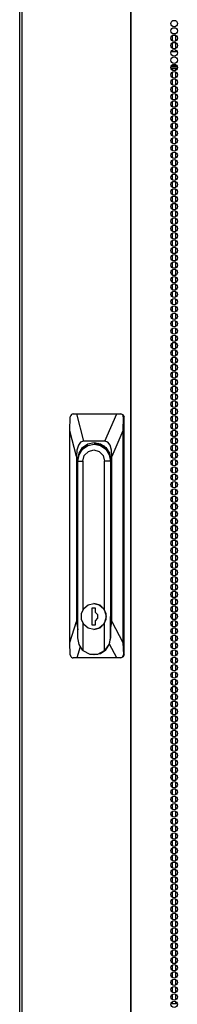
# Model space of a CAD drawing. Units: inches. Extents: x -151 to 92, y -60 to 163.
# Drawn here: x -78 to -74, y 42 to 67 of the extents above; entities that cross this region are included whole.
import ezdxf

# ---------------------------------------------------------------- set-up
doc = ezdxf.new("R2010")
doc.units = ezdxf.units.IN
doc.header["$MEASUREMENT"] = 0
doc.layers.add('TFR-TRI', color=7, linetype='CONTINUOUS')

msp = doc.modelspace()

# ---------------------------------------------------------------- linework, layer by layer
at = {"layer": 'TFR-TRI', "color": 30, "linetype": 'Continuous'}
for p, q in [((-77.609, 94.779), (-77.609, 12.858)), ((-77.555, 94.779), (-77.555, 12.858)), ((-74.732, 94.779), (-74.732, 12.858)), ((-74.715, 12.858), (-74.715, 94.779))]:
    msp.add_line(p, q, dxfattribs=at)
at = {"layer": 'TFR-TRI', "color": 252, "linetype": 'Continuous'}
for p, q in [((-73.654, 66.734), (-73.654, 66.603)), ((-73.566, 66.786), (-73.566, 66.784)), ((-73.566, 66.742), (-73.566, 66.595)), ((-73.654, 66.545), (-73.654, 66.414)), ((-73.654, 66.357), (-73.654, 66.314)), ((-73.566, 66.553), (-73.566, 66.406)), ((-73.566, 66.364), (-73.566, 66.314)), ((-73.654, 65.889), (-73.654, 65.848)), ((-73.566, 65.889), (-73.566, 65.84)), ((-73.654, 65.789), (-73.654, 65.658)), ((-73.654, 65.6), (-73.654, 65.47)), ((-73.566, 65.797), (-73.566, 65.65)), ((-73.566, 65.607), (-73.566, 65.461)), ((-73.654, 65.411), (-73.654, 65.28)), ((-73.566, 65.419), (-73.566, 65.273)), ((-73.654, 65.222), (-73.654, 65.091)), ((-73.566, 65.23), (-73.566, 65.083)), ((-73.654, 65.034), (-73.654, 64.903)), ((-73.654, 64.844), (-73.654, 64.713)), ((-73.566, 65.041), (-73.566, 64.895)), ((-73.566, 64.852), (-73.566, 64.705)), ((-73.654, 64.655), (-73.654, 64.525)), ((-73.566, 64.664), (-73.566, 64.517)), ((-73.654, 64.466), (-73.654, 64.335)), ((-73.566, 64.474), (-73.566, 64.327)), ((-73.654, 64.277), (-73.654, 64.147)), ((-73.654, 64.089), (-73.654, 63.957)), ((-73.566, 64.286), (-73.566, 64.138)), ((-73.566, 64.096), (-73.566, 63.95)), ((-73.654, 63.899), (-73.654, 63.768)), ((-73.566, 63.907), (-73.566, 63.76)), ((-73.654, 63.711), (-73.654, 63.58)), ((-73.566, 63.719), (-73.566, 63.572)), ((-73.654, 63.521), (-73.654, 63.39)), ((-73.654, 63.332), (-73.654, 63.202)), ((-73.566, 63.529), (-73.566, 63.382)), ((-73.566, 63.341), (-73.566, 63.194)), ((-73.654, 63.143), (-73.654, 63.012)), ((-73.566, 63.151), (-73.566, 63.005)), ((-73.654, 62.954), (-73.654, 62.824)), ((-73.566, 62.963), (-73.566, 62.815)), ((-73.654, 62.766), (-73.654, 62.635)), ((-73.654, 62.576), (-73.654, 62.445)), ((-73.566, 62.773), (-73.566, 62.627)), ((-73.566, 62.584), (-73.566, 62.437)), ((-73.654, 62.388), (-73.654, 62.257)), ((-73.566, 62.396), (-73.566, 62.249)), ((-73.654, 62.198), (-73.654, 62.067)), ((-73.566, 62.206), (-73.566, 62.059)), ((-73.654, 62.01), (-73.654, 61.879)), ((-73.654, 61.821), (-73.654, 61.69)), ((-73.566, 62.018), (-73.566, 61.871)), ((-73.566, 61.828), (-73.566, 61.682)), ((-73.654, 61.631), (-73.654, 61.501)), ((-73.566, 61.64), (-73.566, 61.492)), ((-73.654, 61.443), (-73.654, 61.312)), ((-73.566, 61.451), (-73.566, 61.304)), ((-73.654, 61.253), (-73.654, 61.122)), ((-73.654, 61.065), (-73.654, 60.934)), ((-73.566, 61.261), (-73.566, 61.114)), ((-73.566, 61.073), (-73.566, 60.926)), ((-73.654, 60.876), (-73.654, 60.744)), ((-73.566, 60.883), (-73.566, 60.737)), ((-73.654, 60.687), (-73.654, 60.556)), ((-73.566, 60.695), (-73.566, 60.548)), ((-73.654, 60.498), (-73.654, 60.367)), ((-73.654, 60.308), (-73.654, 60.178)), ((-73.566, 60.506), (-73.566, 60.359)), ((-73.566, 60.317), (-73.566, 60.169)), ((-73.654, 60.12), (-73.654, 59.989)), ((-73.566, 60.128), (-73.566, 59.981)), ((-73.654, 59.93), (-73.654, 59.801)), ((-73.566, 59.938), (-73.566, 59.792)), ((-73.566, 59.75), (-73.566, 59.603)), ((-73.654, 59.742), (-73.654, 59.611)), ((-73.654, 59.553), (-73.654, 59.422)), ((-73.566, 59.56), (-73.566, 59.414)), ((-73.654, 59.364), (-73.654, 59.233)), ((-73.566, 59.372), (-73.566, 59.226)), ((-73.654, 59.175), (-73.654, 59.044)), ((-73.654, 58.985), (-73.654, 58.856)), ((-73.566, 59.183), (-73.566, 59.036)), ((-73.566, 58.994), (-73.566, 58.846)), ((-73.654, 58.797), (-73.654, 58.666)), ((-73.566, 58.805), (-73.566, 58.658)), ((-73.654, 58.608), (-73.654, 58.478)), ((-73.566, 58.615), (-73.566, 58.469)), ((-73.654, 58.419), (-73.654, 58.288)), ((-73.654, 58.23), (-73.654, 58.099)), ((-73.566, 58.427), (-73.566, 58.28)), ((-73.566, 58.238), (-73.566, 58.091)), ((-73.654, 58.042), (-73.654, 57.91)), ((-73.566, 58.049), (-73.566, 57.903)), ((-73.654, 57.852), (-73.654, 57.721)), ((-73.566, 57.86), (-73.566, 57.713)), ((-73.654, 57.662), (-73.654, 57.533)), ((-73.654, 57.474), (-73.654, 57.343)), ((-73.566, 57.672), (-73.566, 57.524)), ((-73.566, 57.482), (-73.566, 57.335)), ((-73.654, 57.285), (-73.654, 57.155)), ((-73.566, 57.293), (-73.566, 57.146)), ((-73.654, 57.096), (-73.654, 56.965)), ((-73.566, 57.104), (-73.566, 56.958)), ((-73.654, 56.907), (-73.654, 56.776)), ((-73.654, 56.719), (-73.654, 56.588)), ((-73.566, 56.915), (-73.566, 56.768)), ((-73.566, 56.726), (-73.566, 56.58)), ((-73.654, 56.529), (-73.654, 56.398)), ((-73.566, 56.537), (-73.566, 56.39)), ((-75.84, 56.153), (-75.678, 56.186)), ((-75.624, 56.186), (-75.678, 56.186)), ((-75.678, 56.186), (-75.515, 56.153)), ((-75.453, 56.144), (-75.624, 56.186)), ((-75.596, 56.183), (-75.549, 56.19)), ((-75.596, 56.183), (-75.549, 56.19)), ((-75.549, 56.19), (-75.501, 56.19)), ((-75.549, 56.19), (-75.501, 56.19)), ((-75.502, 56.191), (-75.519, 56.191)), ((-75.502, 56.191), (-75.519, 56.191)), ((-73.654, 56.34), (-73.654, 56.21)), ((-73.566, 56.349), (-73.566, 56.202)), ((-76.07, 55.916), (-75.978, 56.058)), ((-75.978, 56.058), (-75.84, 56.153)), ((-75.932, 55.893), (-75.828, 56)), ((-75.828, 56), (-75.687, 56.039)), ((-75.687, 56.039), (-75.547, 56)), ((-75.547, 56), (-75.443, 55.893)), ((-75.515, 56.153), (-75.378, 56.058)), ((-75.436, 56.144), (-75.453, 56.144)), ((-75.417, 56.134), (-75.436, 56.144)), ((-75.398, 56.123), (-75.417, 56.134)), ((-75.378, 56.058), (-75.286, 55.916)), ((-73.654, 56.151), (-73.654, 56.02)), ((-73.654, 55.962), (-73.654, 55.832)), ((-73.566, 56.159), (-73.566, 56.012)), ((-73.566, 55.971), (-73.566, 55.823)), ((-76.102, 55.748), (-76.07, 55.916)), ((-76.102, 51.191), (-76.102, 55.748)), ((-76.102, 55.748), (-75.969, 55.748)), ((-75.969, 55.748), (-75.932, 55.893)), ((-75.969, 55.748), (-75.969, 51.91)), ((-75.443, 55.893), (-75.406, 55.748)), ((-75.406, 51.906), (-75.406, 55.748)), ((-75.254, 55.748), (-75.406, 55.748)), ((-75.286, 55.916), (-75.254, 55.748)), ((-75.249, 55.748), (-75.254, 55.748)), ((-75.254, 55.748), (-75.254, 51.191)), ((-73.654, 55.774), (-73.654, 55.643)), ((-73.566, 55.781), (-73.566, 55.635)), ((-73.654, 55.584), (-73.654, 55.453)), ((-73.566, 55.592), (-73.566, 55.445)), ((-73.654, 55.396), (-73.654, 55.265)), ((-73.654, 55.206), (-73.654, 55.075)), ((-73.566, 55.404), (-73.566, 55.257)), ((-73.566, 55.214), (-73.566, 55.067)), ((-73.654, 55.017), (-73.654, 54.887)), ((-73.566, 55.026), (-73.566, 54.879)), ((-73.654, 54.829), (-73.654, 54.697)), ((-73.566, 54.836), (-73.566, 54.69)), ((-73.654, 54.639), (-73.654, 54.509)), ((-73.654, 54.451), (-73.654, 54.32)), ((-73.566, 54.648), (-73.566, 54.5)), ((-73.566, 54.459), (-73.566, 54.312)), ((-73.654, 54.261), (-73.654, 54.13)), ((-73.566, 54.269), (-73.566, 54.122)), ((-73.654, 54.073), (-73.654, 53.942)), ((-73.566, 54.081), (-73.566, 53.934)), ((-73.654, 53.883), (-73.654, 53.752)), ((-73.654, 53.695), (-73.654, 53.565)), ((-73.566, 53.891), (-73.566, 53.745)), ((-73.566, 53.704), (-73.566, 53.558)), ((-73.654, 53.507), (-73.654, 53.376)), ((-73.566, 53.515), (-73.566, 53.368)), ((-73.654, 53.317), (-73.654, 53.188)), ((-73.566, 53.327), (-73.566, 53.179)), ((-73.566, 53.137), (-73.566, 52.99)), ((-73.654, 53.129), (-73.654, 52.998)), ((-73.654, 52.94), (-73.654, 52.809)), ((-73.566, 52.947), (-73.566, 52.801)), ((-73.654, 52.751), (-73.654, 52.62)), ((-73.566, 52.759), (-73.566, 52.613)), ((-73.654, 52.562), (-73.654, 52.431)), ((-73.654, 52.374), (-73.654, 52.243)), ((-73.566, 52.57), (-73.566, 52.423)), ((-73.566, 52.381), (-73.566, 52.235)), ((-73.654, 52.184), (-73.654, 52.053)), ((-73.566, 52.192), (-73.566, 52.045)), ((-76.007, 51.812), (-75.944, 51.947)), ((-75.944, 51.947), (-75.831, 52.04)), ((-75.831, 52.04), (-75.689, 52.074)), ((-75.737, 51.954), (-75.737, 51.52)), ((-75.642, 51.954), (-75.737, 51.954)), ((-75.735, 51.954), (-75.735, 51.52)), ((-75.687, 52.074), (-75.689, 52.074)), ((-75.689, 52.074), (-75.548, 52.04)), ((-75.525, 52.029), (-75.687, 52.074)), ((-75.642, 51.844), (-75.642, 51.954)), ((-75.548, 52.04), (-75.434, 51.947)), ((-75.406, 51.906), (-75.525, 52.029)), ((-75.434, 51.947), (-75.371, 51.812)), ((-75.358, 51.737), (-75.406, 51.906)), ((-73.654, 51.995), (-73.654, 51.865)), ((-73.566, 52.004), (-73.566, 51.856)), ((-76.007, 51.662), (-76.007, 51.812)), ((-75.944, 51.527), (-76.007, 51.662)), ((-75.583, 51.781), (-75.642, 51.844)), ((-75.642, 51.63), (-75.583, 51.693)), ((-75.642, 51.52), (-75.642, 51.63)), ((-75.583, 51.693), (-75.583, 51.781)), ((-75.371, 51.662), (-75.434, 51.527)), ((-75.406, 51.568), (-75.358, 51.737)), ((-75.371, 51.812), (-75.371, 51.662)), ((-75.252, 51.191), (-75.252, 51.737)), ((-75.252, 51.737), (-75.249, 51.737)), ((-73.654, 51.806), (-73.654, 51.675)), ((-73.654, 51.617), (-73.654, 51.486)), ((-73.566, 51.814), (-73.566, 51.667)), ((-73.566, 51.625), (-73.566, 51.478)), ((-75.969, 51.564), (-75.969, 50.863)), ((-75.831, 51.434), (-75.944, 51.527)), ((-75.689, 51.4), (-75.831, 51.434)), ((-75.737, 51.52), (-75.642, 51.52)), ((-75.548, 51.434), (-75.689, 51.4)), ((-75.689, 51.4), (-75.687, 51.4)), ((-75.687, 51.4), (-75.525, 51.445)), ((-75.434, 51.527), (-75.548, 51.434)), ((-75.525, 51.445), (-75.406, 51.568)), ((-75.406, 50.863), (-75.406, 51.568)), ((-73.654, 51.429), (-73.654, 51.297)), ((-73.566, 51.436), (-73.566, 51.29)), ((-76.067, 51.011), (-76.102, 51.191)), ((-75.254, 51.191), (-75.293, 51.011)), ((-75.284, 51.023), (-75.252, 51.191)), ((-75.254, 51.191), (-75.252, 51.191)), ((-73.654, 51.239), (-73.654, 51.108)), ((-73.566, 51.247), (-73.566, 51.1)), ((-75.969, 50.863), (-76.067, 51.011)), ((-75.969, 50.863), (-75.789, 50.766)), ((-75.586, 50.766), (-75.406, 50.863)), ((-75.513, 50.786), (-75.376, 50.881)), ((-75.293, 51.011), (-75.406, 50.863)), ((-75.376, 50.881), (-75.284, 51.023)), ((-73.654, 51.051), (-73.654, 50.92)), ((-73.654, 50.861), (-73.654, 50.73)), ((-73.566, 51.059), (-73.566, 50.912)), ((-73.566, 50.869), (-73.566, 50.722)), ((-75.789, 50.766), (-75.586, 50.766)), ((-75.687, 50.753), (-75.676, 50.753)), ((-75.676, 50.753), (-75.513, 50.786)), ((-73.654, 50.672), (-73.654, 50.542)), ((-73.566, 50.681), (-73.566, 50.533)), ((-73.654, 50.483), (-73.654, 50.352)), ((-73.566, 50.491), (-73.566, 50.345)), ((-73.654, 50.294), (-73.654, 50.164)), ((-73.654, 50.106), (-73.654, 49.975)), ((-73.566, 50.302), (-73.566, 50.155)), ((-73.566, 50.113), (-73.566, 49.967)), ((-73.654, 49.916), (-73.654, 49.785)), ((-73.566, 49.924), (-73.566, 49.777)), ((-73.654, 49.728), (-73.654, 49.597)), ((-73.566, 49.736), (-73.566, 49.589)), ((-73.654, 49.538), (-73.654, 49.407)), ((-73.654, 49.349), (-73.654, 49.219)), ((-73.566, 49.546), (-73.566, 49.399)), ((-73.566, 49.358), (-73.566, 49.21)), ((-73.654, 49.161), (-73.654, 49.029)), ((-73.566, 49.168), (-73.566, 49.022)), ((-73.654, 48.971), (-73.654, 48.841)), ((-73.566, 48.979), (-73.566, 48.832)), ((-73.654, 48.783), (-73.654, 48.652)), ((-73.654, 48.593), (-73.654, 48.462)), ((-73.566, 48.791), (-73.566, 48.644)), ((-73.566, 48.601), (-73.566, 48.454)), ((-73.654, 48.405), (-73.654, 48.274)), ((-73.566, 48.413), (-73.566, 48.266)), ((-73.654, 48.216), (-73.654, 48.084)), ((-73.566, 48.223), (-73.566, 48.077)), ((-73.654, 48.026), (-73.654, 47.896)), ((-73.654, 47.838), (-73.654, 47.707)), ((-73.566, 48.035), (-73.566, 47.888)), ((-73.566, 47.846), (-73.566, 47.699)), ((-73.654, 47.648), (-73.654, 47.518)), ((-73.566, 47.656), (-73.566, 47.509)), ((-73.654, 47.46), (-73.654, 47.329)), ((-73.566, 47.468), (-73.566, 47.321)), ((-73.654, 47.27), (-73.654, 47.139)), ((-73.654, 47.082), (-73.654, 46.951)), ((-73.566, 47.278), (-73.566, 47.132)), ((-73.566, 47.09), (-73.566, 46.943)), ((-73.654, 46.893), (-73.654, 46.762)), ((-73.566, 46.9), (-73.566, 46.754)), ((-73.654, 46.703), (-73.654, 46.573)), ((-73.566, 46.712), (-73.566, 46.566)), ((-73.654, 46.515), (-73.654, 46.384)), ((-73.654, 46.325), (-73.654, 46.196)), ((-73.566, 46.523), (-73.566, 46.376)), ((-73.566, 46.334), (-73.566, 46.186)), ((-73.654, 46.137), (-73.654, 46.006)), ((-73.566, 46.145), (-73.566, 45.998)), ((-73.654, 45.948), (-73.654, 45.816)), ((-73.566, 45.955), (-73.566, 45.809)), ((-73.566, 45.767), (-73.566, 45.62)), ((-73.654, 45.759), (-73.654, 45.628)), ((-73.654, 45.57), (-73.654, 45.439)), ((-73.566, 45.578), (-73.566, 45.431)), ((-73.654, 45.38), (-73.654, 45.25)), ((-73.566, 45.389), (-73.566, 45.243)), ((-73.654, 45.192), (-73.654, 45.061)), ((-73.654, 45.002), (-73.654, 44.873)), ((-73.566, 45.2), (-73.566, 45.053)), ((-73.566, 45.012), (-73.566, 44.864)), ((-73.654, 44.814), (-73.654, 44.683)), ((-73.566, 44.822), (-73.566, 44.675)), ((-73.654, 44.625), (-73.654, 44.494)), ((-73.566, 44.632), (-73.566, 44.486)), ((-73.654, 44.436), (-73.654, 44.305)), ((-73.654, 44.247), (-73.654, 44.116)), ((-73.566, 44.444), (-73.566, 44.298)), ((-73.566, 44.255), (-73.566, 44.108)), ((-73.654, 44.059), (-73.654, 43.928)), ((-73.566, 44.066), (-73.566, 43.92)), ((-73.654, 43.869), (-73.654, 43.738)), ((-73.566, 43.877), (-73.566, 43.73)), ((-73.654, 43.68), (-73.654, 43.55)), ((-73.654, 43.491), (-73.654, 43.36)), ((-73.566, 43.689), (-73.566, 43.541)), ((-73.566, 43.499), (-73.566, 43.352)), ((-73.654, 43.302), (-73.654, 43.171)), ((-73.566, 43.31), (-73.566, 43.163)), ((-73.654, 43.114), (-73.654, 42.982)), ((-73.566, 43.121), (-73.566, 42.975)), ((-73.654, 42.924), (-73.654, 42.793)), ((-73.654, 42.736), (-73.654, 42.605)), ((-73.566, 42.932), (-73.566, 42.785)), ((-73.566, 42.744), (-73.566, 42.597)), ((-73.654, 42.546), (-73.654, 42.415)), ((-73.566, 42.554), (-73.566, 42.407)), ((-73.654, 42.357), (-73.654, 42.227)), ((-73.566, 42.366), (-73.566, 42.218)), ((-73.654, 42.169), (-73.654, 42.037)), ((-73.654, 41.979), (-73.654, 41.849)), ((-73.566, 42.176), (-73.566, 42.03)), ((-73.566, 41.987), (-73.566, 41.84)), ((-73.654, 41.791), (-73.654, 41.749)), ((-73.566, 41.799), (-73.566, 41.749))]:
    msp.add_line(p, q, dxfattribs=at)
at = {"layer": 'TFR-TRI', "color": 95, "linetype": 'Continuous'}
for p, q in [((-73.646, 66.787), (-73.561, 66.787)), ((-73.525, 66.315), (-73.683, 66.315)), ((-73.685, 65.929), (-73.523, 65.929)), ((-73.683, 65.89), (-73.525, 65.89)), ((-73.536, 65.96), (-73.672, 65.96)), ((-73.683, 41.748), (-73.525, 41.748))]:
    msp.add_line(p, q, dxfattribs=at)
at = {"layer": 'TFR-TRI', "color": 151, "linetype": 'Continuous'}
for p, q in [((-76.267, 56.951), (-76.284, 56.931)), ((-76.246, 56.965), (-76.267, 56.951)), ((-76.222, 56.969), (-76.246, 56.965)), ((-76.222, 56.969), (-76.135, 56.969)), ((-76.135, 56.969), (-75.093, 56.969)), ((-76.135, 56.969), (-75.954, 56.261)), ((-75.398, 56.261), (-75.093, 56.969)), ((-75.093, 56.969), (-75.001, 56.969)), ((-75.001, 56.969), (-74.978, 56.969)), ((-74.977, 56.966), (-75.001, 56.969)), ((-74.978, 56.969), (-74.924, 56.946)), ((-74.954, 56.954), (-74.977, 56.966)), ((-74.936, 56.937), (-74.954, 56.954)), ((-76.304, 56.535), (-76.295, 56.891)), ((-76.293, 56.907), (-76.295, 56.891)), ((-76.284, 56.931), (-76.293, 56.907)), ((-74.925, 56.915), (-74.936, 56.937)), ((-74.922, 56.891), (-74.931, 56.535)), ((-74.922, 56.891), (-74.925, 56.915)), ((-74.924, 56.946), (-74.901, 56.891)), ((-74.901, 56.891), (-74.922, 56.891)), ((-74.901, 50.749), (-74.901, 56.891)), ((-76.304, 51.067), (-76.304, 56.535)), ((-76.134, 55.867), (-76.304, 56.535)), ((-74.931, 56.535), (-75.218, 55.867)), ((-74.931, 56.535), (-74.931, 51.067)), ((-76.03, 56.235), (-76.087, 56.158)), ((-75.954, 56.261), (-76.03, 56.235)), ((-75.978, 56.1), (-75.839, 56.195)), ((-75.398, 56.261), (-75.954, 56.261)), ((-75.839, 56.195), (-75.676, 56.229)), ((-75.676, 56.229), (-75.512, 56.195)), ((-75.629, 56.186), (-75.595, 56.201)), ((-75.595, 56.201), (-75.561, 56.212)), ((-75.512, 56.195), (-75.374, 56.1)), ((-75.322, 56.235), (-75.398, 56.261)), ((-75.265, 56.158), (-75.322, 56.235)), ((-76.122, 56.033), (-76.134, 55.867)), ((-76.087, 56.158), (-76.122, 56.033)), ((-76.103, 55.788), (-76.07, 55.957)), ((-76.07, 55.957), (-75.978, 56.1)), ((-75.374, 56.1), (-75.281, 55.957)), ((-75.281, 55.957), (-75.249, 55.788)), ((-75.23, 56.033), (-75.265, 56.158)), ((-75.218, 55.867), (-75.23, 56.033)), ((-76.134, 55.867), (-76.134, 51.612)), ((-76.103, 51.737), (-76.103, 55.788)), ((-76.1, 55.788), (-76.103, 55.788)), ((-75.249, 55.788), (-75.249, 51.737)), ((-75.218, 51.612), (-75.218, 55.867)), ((-76.304, 51.067), (-76.134, 51.612)), ((-76.134, 51.612), (-76.102, 51.396)), ((-76.102, 51.724), (-76.103, 51.737)), ((-76.102, 51.737), (-76.103, 51.737)), ((-76.102, 51.711), (-76.102, 51.724)), ((-75.25, 51.712), (-75.252, 51.688)), ((-75.252, 51.391), (-75.218, 51.612)), ((-75.249, 51.737), (-75.25, 51.712)), ((-75.218, 51.612), (-74.931, 51.067)), ((-76.295, 50.749), (-76.304, 51.067)), ((-76.04, 50.956), (-76.13, 50.67)), ((-75.094, 50.67), (-75.282, 51.027)), ((-74.931, 51.067), (-74.921, 50.749)), ((-76.295, 50.749), (-76.29, 50.725)), ((-76.29, 50.725), (-76.279, 50.702)), ((-76.279, 50.702), (-76.262, 50.685)), ((-76.262, 50.685), (-76.241, 50.674)), ((-76.241, 50.674), (-76.22, 50.67)), ((-76.13, 50.67), (-76.22, 50.67)), ((-75.094, 50.67), (-76.13, 50.67)), ((-74.999, 50.67), (-75.094, 50.67)), ((-74.999, 50.67), (-74.973, 50.675)), ((-74.978, 50.67), (-74.999, 50.67)), ((-74.924, 50.693), (-74.978, 50.67)), ((-74.973, 50.675), (-74.949, 50.688)), ((-74.949, 50.688), (-74.932, 50.707)), ((-74.932, 50.707), (-74.923, 50.731)), ((-74.901, 50.749), (-74.924, 50.693)), ((-74.923, 50.731), (-74.921, 50.749)), ((-74.921, 50.749), (-74.901, 50.749))]:
    msp.add_line(p, q, dxfattribs=at)
at = {"layer": 'TFR-TRI', "color": 30, "linetype": 'Continuous'}
for centre in [(-73.604, 67.047), (-73.604, 66.858), (-73.604, 66.669), (-73.604, 66.48), (-73.604, 66.291), (-73.604, 66.102), (-73.604, 65.913), (-73.604, 65.724), (-73.604, 65.535), (-73.604, 65.346), (-73.604, 65.157), (-73.604, 64.968), (-73.604, 64.779), (-73.604, 64.59), (-73.604, 64.401), (-73.604, 64.212), (-73.604, 64.024), (-73.604, 63.835), (-73.604, 63.646), (-73.604, 63.457), (-73.604, 63.268), (-73.604, 63.079), (-73.604, 62.89), (-73.604, 62.701), (-73.604, 62.512), (-73.604, 62.323), (-73.604, 62.134), (-73.604, 61.945), (-73.604, 61.756), (-73.604, 61.567), (-73.604, 61.378), (-73.604, 61.189), (-73.604, 61), (-73.604, 60.811), (-73.604, 60.622), (-73.604, 60.433), (-73.604, 60.244), (-73.604, 60.055), (-73.604, 59.866), (-73.604, 59.677), (-73.604, 59.488), (-73.604, 59.299), (-73.604, 59.11), (-73.604, 58.921), (-73.604, 58.732), (-73.604, 58.543), (-73.604, 58.354), (-73.604, 58.165), (-73.604, 57.976), (-73.604, 57.787), (-73.604, 57.598), (-73.604, 57.409), (-73.604, 57.22), (-73.604, 57.031), (-73.604, 56.842), (-73.604, 56.653), (-73.604, 56.464), (-73.604, 56.275), (-73.604, 56.086), (-73.604, 55.898), (-73.604, 55.709), (-73.604, 55.52), (-73.604, 55.331), (-73.604, 55.142), (-73.604, 54.953), (-73.604, 54.764), (-73.604, 54.575), (-73.604, 54.386), (-73.604, 54.197), (-73.604, 54.008), (-73.604, 53.819), (-73.604, 53.63), (-73.604, 53.441), (-73.604, 53.252), (-73.604, 53.063), (-73.604, 52.874), (-73.604, 52.685), (-73.604, 52.496), (-73.604, 52.307), (-73.604, 52.118), (-73.604, 51.929), (-73.604, 51.74), (-73.604, 51.551), (-73.604, 51.362), (-73.604, 51.173), (-73.604, 50.984), (-73.604, 50.795), (-73.604, 50.606), (-73.604, 50.417), (-73.604, 50.228), (-73.604, 50.039), (-73.604, 49.85), (-73.604, 49.661), (-73.604, 49.472), (-73.604, 49.283), (-73.604, 49.094), (-73.604, 48.905), (-73.604, 48.716), (-73.604, 48.527), (-73.604, 48.338), (-73.604, 48.149), (-73.604, 47.961), (-73.604, 47.772), (-73.604, 47.583), (-73.604, 47.394), (-73.604, 47.205), (-73.604, 47.016), (-73.604, 46.827), (-73.604, 46.638), (-73.604, 46.449), (-73.604, 46.26), (-73.604, 46.071), (-73.604, 45.882), (-73.604, 45.693), (-73.604, 45.504), (-73.604, 45.315), (-73.604, 45.126), (-73.604, 44.937), (-73.604, 44.748), (-73.604, 44.559), (-73.604, 44.37), (-73.604, 44.181), (-73.604, 43.992), (-73.604, 43.803), (-73.604, 43.614), (-73.604, 43.425), (-73.604, 43.236), (-73.604, 43.047), (-73.604, 42.858), (-73.604, 42.669), (-73.604, 42.48), (-73.604, 42.291), (-73.604, 42.102), (-73.604, 41.913), (-73.604, 41.724)]:
    msp.add_circle(centre, 0.0827, dxfattribs=at)

doc.saveas('drawing.dxf')
